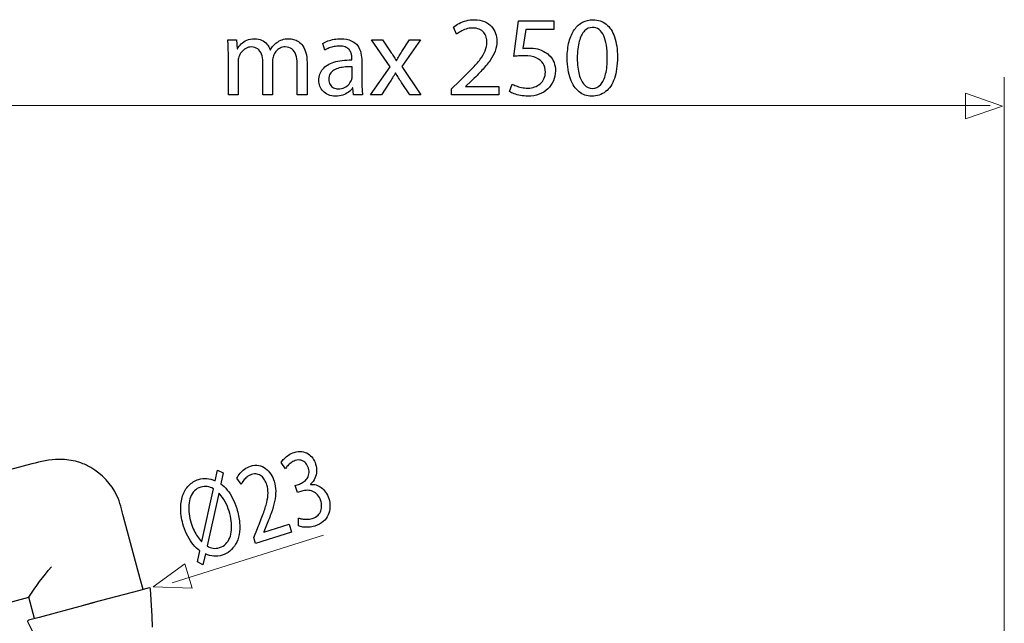
# Model space of a CAD drawing. Units: millimetres. Extents: x -33 to 33, y -32.2 to 32.2.
# Drawn here: x -1.9 to 32, y 2.1 to 22.8 of the extents above; entities that cross this region are included whole.
import ezdxf

# ---------------------------------------------------------------- set-up
doc = ezdxf.new("R2010")
doc.units = ezdxf.units.MM
doc.header["$MEASUREMENT"] = 0
doc.layers.add('DEFAULT_1', color=7, linetype='Continuous')

msp = doc.modelspace()

# ---------------------------------------------------------------- linework, layer by layer
at = {"layer": 'DEFAULT_1', "color": 250}
for points, knots in [([(14.6356, 20.2339), (14.6356, 20.2339), (14.6356, 20.5197), (14.6356, 20.5197), (14.6356, 20.5197), (14.6356, 20.5197), (13.4962, 20.5197), (13.4962, 20.5197), (13.4962, 20.5197), (13.4962, 20.5197), (13.4962, 20.5276), (13.4962, 20.5276), (13.4962, 20.5276), (13.4962, 20.5276), (13.6959, 20.7155), (13.6959, 20.7155), (13.6959, 20.7155), (13.8303, 20.844), (13.9517, 20.9661), (14.0594, 21.0809), (14.0594, 21.0809), (14.167, 21.1958), (14.2591, 21.308), (14.3354, 21.4164), (14.3354, 21.4164), (14.4124, 21.5247), (14.4705, 21.6337), (14.5116, 21.7433), (14.5116, 21.7433), (14.5521, 21.8523), (14.5723, 21.9652), (14.5729, 22.082), (14.5729, 22.082), (14.5729, 22.174), (14.5586, 22.264), (14.5286, 22.3515), (14.5286, 22.3515), (14.4985, 22.4389), (14.4516, 22.5179), (14.3889, 22.5884), (14.3889, 22.5884), (14.3263, 22.6595), (14.2453, 22.7156), (14.1468, 22.7574), (14.1468, 22.7574), (14.0483, 22.7998), (13.9308, 22.8213), (13.7938, 22.822), (13.7938, 22.822), (13.6972, 22.8213), (13.6052, 22.8102), (13.5177, 22.7874), (13.5177, 22.7874), (13.4303, 22.7646), (13.3494, 22.7339), (13.275, 22.6947), (13.275, 22.6947), (13.2012, 22.6562), (13.1353, 22.6125), (13.0773, 22.5636), (13.0773, 22.5636), (13.0773, 22.5636), (13.1869, 22.3208), (13.1869, 22.3208), (13.1869, 22.3208), (13.226, 22.3541), (13.273, 22.3874), (13.3278, 22.42), (13.3278, 22.42), (13.3827, 22.4533), (13.4433, 22.48), (13.5106, 22.5022), (13.5106, 22.5022), (13.5778, 22.5238), (13.6502, 22.5355), (13.7272, 22.5362), (13.7272, 22.5362), (13.8218, 22.5355), (13.9014, 22.5218), (13.9661, 22.495), (13.9661, 22.495), (14.03, 22.4676), (14.0816, 22.4311), (14.1201, 22.3848), (14.1201, 22.3848), (14.1586, 22.3378), (14.1866, 22.2849), (14.2036, 22.2255), (14.2036, 22.2255), (14.2206, 22.1661), (14.229, 22.1042), (14.2284, 22.0389), (14.2284, 22.0389), (14.2284, 21.9436), (14.2095, 21.8497), (14.1716, 21.7563), (14.1716, 21.7563), (14.1338, 21.6624), (14.0763, 21.5645), (13.9987, 21.4614), (13.9987, 21.4614), (13.921, 21.3583), (13.8225, 21.2454), (13.7031, 21.1227), (13.7031, 21.1227), (13.5843, 21), (13.4433, 20.8617), (13.2809, 20.7077), (13.2809, 20.7077), (13.2809, 20.7077), (13.0107, 20.4453), (13.0107, 20.4453), (13.0107, 20.4453), (13.0107, 20.4453), (13.0107, 20.2339), (13.0107, 20.2339), (13.0107, 20.2339), (13.0107, 20.2339), (14.6356, 20.2339), (14.6356, 20.2339)], [0, 0, 0, 0, 0.0322581, 0.0322581, 0.0322581, 0.0322581, 0.0645161, 0.0645161, 0.0645161, 0.0645161, 0.0967742, 0.0967742, 0.0967742, 0.0967742, 0.1290323, 0.1290323, 0.1290323, 0.1290323, 0.1612903, 0.1612903, 0.1612903, 0.1612903, 0.1935484, 0.1935484, 0.1935484, 0.1935484, 0.2258065, 0.2258065, 0.2258065, 0.2258065, 0.2580645, 0.2580645, 0.2580645, 0.2580645, 0.2903226, 0.2903226, 0.2903226, 0.2903226, 0.3225806, 0.3225806, 0.3225806, 0.3225806, 0.3548387, 0.3548387, 0.3548387, 0.3548387, 0.3870968, 0.3870968, 0.3870968, 0.3870968, 0.4193548, 0.4193548, 0.4193548, 0.4193548, 0.4516129, 0.4516129, 0.4516129, 0.4516129, 0.483871, 0.483871, 0.483871, 0.483871, 0.516129, 0.516129, 0.516129, 0.516129, 0.5483871, 0.5483871, 0.5483871, 0.5483871, 0.5806452, 0.5806452, 0.5806452, 0.5806452, 0.6129032, 0.6129032, 0.6129032, 0.6129032, 0.6451613, 0.6451613, 0.6451613, 0.6451613, 0.6774194, 0.6774194, 0.6774194, 0.6774194, 0.7096774, 0.7096774, 0.7096774, 0.7096774, 0.7419355, 0.7419355, 0.7419355, 0.7419355, 0.7741935, 0.7741935, 0.7741935, 0.7741935, 0.8064516, 0.8064516, 0.8064516, 0.8064516, 0.8387097, 0.8387097, 0.8387097, 0.8387097, 0.8709677, 0.8709677, 0.8709677, 0.8709677, 0.9032258, 0.9032258, 0.9032258, 0.9032258, 0.9354839, 0.9354839, 0.9354839, 0.9354839, 1, 1, 1, 1]), ([(16.5385, 22.7789), (16.5385, 22.7789), (15.3208, 22.7789), (15.3208, 22.7789), (15.3208, 22.7789), (15.3208, 22.7789), (15.1563, 21.5573), (15.1563, 21.5573), (15.1563, 21.5573), (15.2033, 21.5638), (15.2555, 21.5691), (15.3143, 21.5736), (15.3143, 21.5736), (15.3723, 21.5782), (15.4389, 21.5808), (15.5126, 21.5808), (15.5126, 21.5808), (15.681, 21.5801), (15.8187, 21.556), (15.9257, 21.509), (15.9257, 21.509), (16.0334, 21.4614), (16.113, 21.3961), (16.1645, 21.3126), (16.1645, 21.3126), (16.2161, 21.2284), (16.2416, 21.1312), (16.2409, 21.0209), (16.2409, 21.0209), (16.2416, 20.9354), (16.2259, 20.8591), (16.1939, 20.7912), (16.1939, 20.7912), (16.1626, 20.7227), (16.1189, 20.6652), (16.0634, 20.617), (16.0634, 20.617), (16.0079, 20.5693), (15.944, 20.5328), (15.8715, 20.5073), (15.8715, 20.5073), (15.7991, 20.4819), (15.7228, 20.4688), (15.6418, 20.4688), (15.6418, 20.4688), (15.5629, 20.4695), (15.4885, 20.4767), (15.4187, 20.4917), (15.4187, 20.4917), (15.3488, 20.506), (15.2862, 20.5236), (15.2307, 20.5452), (15.2307, 20.5452), (15.1753, 20.5667), (15.1296, 20.5882), (15.0937, 20.6098), (15.0937, 20.6098), (15.0937, 20.6098), (15.0075, 20.3474), (15.0075, 20.3474), (15.0075, 20.3474), (15.05, 20.3207), (15.1028, 20.2959), (15.1661, 20.2717), (15.1661, 20.2717), (15.2294, 20.2483), (15.3012, 20.2293), (15.3815, 20.2143), (15.3815, 20.2143), (15.4624, 20.1993), (15.5492, 20.1915), (15.6418, 20.1908), (15.6418, 20.1908), (15.7808, 20.1915), (15.9074, 20.2137), (16.0229, 20.2567), (16.0229, 20.2567), (16.1384, 20.2998), (16.2383, 20.3605), (16.3225, 20.4388), (16.3225, 20.4388), (16.4073, 20.5171), (16.4726, 20.6091), (16.5189, 20.7142), (16.5189, 20.7142), (16.5652, 20.8199), (16.5887, 20.9354), (16.5894, 21.06), (16.5894, 21.06), (16.5887, 21.1658), (16.5717, 21.261), (16.5391, 21.3452), (16.5391, 21.3452), (16.5065, 21.4294), (16.4634, 21.5018), (16.4086, 21.5632), (16.4086, 21.5632), (16.3538, 21.6245), (16.2925, 21.6735), (16.2252, 21.71), (16.2252, 21.71), (16.1463, 21.7583), (16.0608, 21.7935), (15.9675, 21.8151), (15.9675, 21.8151), (15.8742, 21.8366), (15.7776, 21.8477), (15.6771, 21.847), (15.6771, 21.847), (15.6314, 21.847), (15.5922, 21.8464), (15.5603, 21.8444), (15.5603, 21.8444), (15.5283, 21.8425), (15.4983, 21.8392), (15.4696, 21.8353), (15.4696, 21.8353), (15.4696, 21.8353), (15.5674, 22.4892), (15.5674, 22.4892), (15.5674, 22.4892), (15.5674, 22.4892), (16.5385, 22.4892), (16.5385, 22.4892), (16.5385, 22.4892), (16.5385, 22.4892), (16.5385, 22.7789), (16.5385, 22.7789)], [0, 0, 0, 0, 0.030303, 0.030303, 0.030303, 0.030303, 0.0606061, 0.0606061, 0.0606061, 0.0606061, 0.0909091, 0.0909091, 0.0909091, 0.0909091, 0.1212121, 0.1212121, 0.1212121, 0.1212121, 0.1515152, 0.1515152, 0.1515152, 0.1515152, 0.1818182, 0.1818182, 0.1818182, 0.1818182, 0.2121212, 0.2121212, 0.2121212, 0.2121212, 0.2424242, 0.2424242, 0.2424242, 0.2424242, 0.2727273, 0.2727273, 0.2727273, 0.2727273, 0.3030303, 0.3030303, 0.3030303, 0.3030303, 0.3333333, 0.3333333, 0.3333333, 0.3333333, 0.3636364, 0.3636364, 0.3636364, 0.3636364, 0.3939394, 0.3939394, 0.3939394, 0.3939394, 0.4242424, 0.4242424, 0.4242424, 0.4242424, 0.4545455, 0.4545455, 0.4545455, 0.4545455, 0.4848485, 0.4848485, 0.4848485, 0.4848485, 0.5151515, 0.5151515, 0.5151515, 0.5151515, 0.5454545, 0.5454545, 0.5454545, 0.5454545, 0.5757576, 0.5757576, 0.5757576, 0.5757576, 0.6060606, 0.6060606, 0.6060606, 0.6060606, 0.6363636, 0.6363636, 0.6363636, 0.6363636, 0.6666667, 0.6666667, 0.6666667, 0.6666667, 0.6969697, 0.6969697, 0.6969697, 0.6969697, 0.7272727, 0.7272727, 0.7272727, 0.7272727, 0.7575758, 0.7575758, 0.7575758, 0.7575758, 0.7878788, 0.7878788, 0.7878788, 0.7878788, 0.8181818, 0.8181818, 0.8181818, 0.8181818, 0.8484848, 0.8484848, 0.8484848, 0.8484848, 0.8787879, 0.8787879, 0.8787879, 0.8787879, 0.9090909, 0.9090909, 0.9090909, 0.9090909, 0.9393939, 0.9393939, 0.9393939, 0.9393939, 1, 1, 1, 1]), ([(17.8815, 22.822), (17.7516, 22.822), (17.6328, 22.7933), (17.5245, 22.7358), (17.5245, 22.7358), (17.4162, 22.6784), (17.3229, 22.5942), (17.2432, 22.482), (17.2432, 22.482), (17.1636, 22.3698), (17.1023, 22.2314), (17.0586, 22.067), (17.0586, 22.067), (17.0155, 21.9025), (16.9933, 21.7133), (16.9927, 21.4986), (16.9927, 21.4986), (16.9966, 21.2173), (17.0338, 20.9798), (17.1049, 20.7853), (17.1049, 20.7853), (17.176, 20.5909), (17.2746, 20.4434), (17.3999, 20.3429), (17.3999, 20.3429), (17.5251, 20.2424), (17.6713, 20.1915), (17.8384, 20.1908), (17.8384, 20.1908), (18.0257, 20.1915), (18.1849, 20.2437), (18.3167, 20.3468), (18.3167, 20.3468), (18.4485, 20.4499), (18.549, 20.6013), (18.6182, 20.801), (18.6182, 20.801), (18.688, 21.0007), (18.7226, 21.2447), (18.7233, 21.5338), (18.7233, 21.5338), (18.7226, 21.8046), (18.6893, 22.0363), (18.6234, 22.2281), (18.6234, 22.2281), (18.5575, 22.42), (18.4616, 22.5668), (18.3363, 22.668), (18.3363, 22.668), (18.211, 22.7698), (18.0596, 22.8213), (17.8815, 22.822)], [0, 0, 0, 0, 0.0714286, 0.0714286, 0.0714286, 0.0714286, 0.1428571, 0.1428571, 0.1428571, 0.1428571, 0.2142857, 0.2142857, 0.2142857, 0.2142857, 0.2857143, 0.2857143, 0.2857143, 0.2857143, 0.3571429, 0.3571429, 0.3571429, 0.3571429, 0.4285714, 0.4285714, 0.4285714, 0.4285714, 0.5, 0.5, 0.5, 0.5, 0.5714286, 0.5714286, 0.5714286, 0.5714286, 0.6428571, 0.6428571, 0.6428571, 0.6428571, 0.7142857, 0.7142857, 0.7142857, 0.7142857, 0.7857143, 0.7857143, 0.7857143, 0.7857143, 0.8571429, 0.8571429, 0.8571429, 0.8571429, 1, 1, 1, 1]), ([(17.858, 22.5557), (17.948, 22.5551), (18.0257, 22.5309), (18.0909, 22.482), (18.0909, 22.482), (18.1562, 22.433), (18.2097, 22.3632), (18.2515, 22.2719), (18.2515, 22.2719), (18.2932, 22.1812), (18.3245, 22.0715), (18.3448, 21.9449), (18.3448, 21.9449), (18.365, 21.8177), (18.3748, 21.6754), (18.3748, 21.5182), (18.3748, 21.5182), (18.3748, 21.3002), (18.3559, 21.1123), (18.318, 20.9543), (18.318, 20.9543), (18.2808, 20.7958), (18.2234, 20.6737), (18.147, 20.5876), (18.147, 20.5876), (18.0707, 20.5015), (17.9741, 20.4584), (17.858, 20.4571), (17.858, 20.4571), (17.7529, 20.4577), (17.6622, 20.4982), (17.5845, 20.5791), (17.5845, 20.5791), (17.5075, 20.66), (17.4481, 20.7775), (17.4057, 20.9315), (17.4057, 20.9315), (17.3633, 21.0862), (17.3418, 21.2734), (17.3411, 21.4947), (17.3411, 21.4947), (17.3418, 21.7263), (17.3646, 21.9201), (17.409, 22.0781), (17.409, 22.0781), (17.4534, 22.2353), (17.5141, 22.3541), (17.5917, 22.435), (17.5917, 22.435), (17.6694, 22.5153), (17.7581, 22.5557), (17.858, 22.5557)], [0, 0, 0, 0, 0.0714286, 0.0714286, 0.0714286, 0.0714286, 0.1428571, 0.1428571, 0.1428571, 0.1428571, 0.2142857, 0.2142857, 0.2142857, 0.2142857, 0.2857143, 0.2857143, 0.2857143, 0.2857143, 0.3571429, 0.3571429, 0.3571429, 0.3571429, 0.4285714, 0.4285714, 0.4285714, 0.4285714, 0.5, 0.5, 0.5, 0.5, 0.5714286, 0.5714286, 0.5714286, 0.5714286, 0.6428571, 0.6428571, 0.6428571, 0.6428571, 0.7142857, 0.7142857, 0.7142857, 0.7142857, 0.7857143, 0.7857143, 0.7857143, 0.7857143, 0.8571429, 0.8571429, 0.8571429, 0.8571429, 1, 1, 1, 1]), ([(5.3248, 20.2339), (5.3248, 20.2339), (5.6615, 20.2339), (5.6615, 20.2339), (5.6615, 20.2339), (5.6615, 20.2339), (5.6615, 21.3733), (5.6615, 21.3733), (5.6615, 21.3733), (5.6615, 21.4033), (5.6635, 21.4327), (5.6681, 21.462), (5.6681, 21.462), (5.672, 21.4914), (5.6792, 21.5175), (5.689, 21.5416), (5.689, 21.5416), (5.7072, 21.6004), (5.7366, 21.6552), (5.7771, 21.7074), (5.7771, 21.7074), (5.8169, 21.7596), (5.8658, 21.802), (5.9232, 21.8353), (5.9232, 21.8353), (5.9807, 21.8679), (6.0453, 21.8855), (6.1157, 21.8862), (6.1157, 21.8862), (6.2032, 21.8855), (6.2763, 21.8634), (6.335, 21.819), (6.335, 21.819), (6.3937, 21.7753), (6.4375, 21.7146), (6.4668, 21.6376), (6.4668, 21.6376), (6.4962, 21.5599), (6.5112, 21.4705), (6.5112, 21.3694), (6.5112, 21.3694), (6.5112, 21.3694), (6.5112, 20.2339), (6.5112, 20.2339), (6.5112, 20.2339), (6.5112, 20.2339), (6.8479, 20.2339), (6.8479, 20.2339), (6.8479, 20.2339), (6.8479, 20.2339), (6.8479, 21.4046), (6.8479, 21.4046), (6.8479, 21.4046), (6.8479, 21.4359), (6.8505, 21.4659), (6.8557, 21.4953), (6.8557, 21.4953), (6.861, 21.524), (6.8675, 21.5514), (6.8753, 21.5769), (6.8753, 21.5769), (6.8962, 21.6324), (6.9262, 21.6839), (6.9654, 21.7302), (6.9654, 21.7302), (7.0045, 21.7766), (7.0509, 21.8144), (7.105, 21.8425), (7.105, 21.8425), (7.1592, 21.8712), (7.2199, 21.8855), (7.2864, 21.8862), (7.2864, 21.8862), (7.3778, 21.8862), (7.4541, 21.8627), (7.5148, 21.817), (7.5148, 21.817), (7.5755, 21.7707), (7.6219, 21.7048), (7.6519, 21.618), (7.6519, 21.618), (7.6825, 21.5312), (7.6976, 21.4261), (7.6976, 21.3028), (7.6976, 21.3028), (7.6976, 21.3028), (7.6976, 20.2339), (7.6976, 20.2339), (7.6976, 20.2339), (7.6976, 20.2339), (8.0343, 20.2339), (8.0343, 20.2339), (8.0343, 20.2339), (8.0343, 20.2339), (8.0343, 21.3459), (8.0343, 21.3459), (8.0343, 21.3459), (8.0336, 21.477), (8.0199, 21.5899), (7.9938, 21.6839), (7.9938, 21.6839), (7.9671, 21.7785), (7.9318, 21.8568), (7.8875, 21.9195), (7.8875, 21.9195), (7.8424, 21.9821), (7.7928, 22.0317), (7.7387, 22.0683), (7.7387, 22.0683), (7.6839, 22.1048), (7.6277, 22.1303), (7.571, 22.1459), (7.571, 22.1459), (7.5135, 22.1609), (7.4594, 22.1688), (7.4078, 22.1681), (7.4078, 22.1681), (7.3191, 22.1681), (7.2414, 22.1564), (7.1755, 22.1342), (7.1755, 22.1342), (7.1096, 22.1113), (7.0483, 22.0781), (6.9928, 22.035), (6.9928, 22.035), (6.953, 22.0056), (6.9151, 21.971), (6.8779, 21.9306), (6.8779, 21.9306), (6.8407, 21.8908), (6.8075, 21.8431), (6.7774, 21.7883), (6.7774, 21.7883), (6.7774, 21.7883), (6.7696, 21.7883), (6.7696, 21.7883), (6.7696, 21.7883), (6.7422, 21.8634), (6.7024, 21.9293), (6.6515, 21.986), (6.6515, 21.986), (6.6006, 22.0428), (6.5399, 22.0872), (6.4701, 22.1192), (6.4701, 22.1192), (6.4003, 22.1511), (6.3226, 22.1675), (6.2371, 22.1681), (6.2371, 22.1681), (6.132, 22.1675), (6.0407, 22.1505), (5.9643, 22.1179), (5.9643, 22.1179), (5.888, 22.0852), (5.8227, 22.0428), (5.7699, 21.99), (5.7699, 21.99), (5.717, 21.9378), (5.6726, 21.881), (5.6381, 21.8196), (5.6381, 21.8196), (5.6381, 21.8196), (5.6263, 21.8196), (5.6263, 21.8196), (5.6263, 21.8196), (5.6263, 21.8196), (5.6106, 22.129), (5.6106, 22.129), (5.6106, 22.129), (5.6106, 22.129), (5.3092, 22.129), (5.3092, 22.129), (5.3092, 22.129), (5.3131, 22.0513), (5.317, 21.9717), (5.3203, 21.8888), (5.3203, 21.8888), (5.3229, 21.8059), (5.3248, 21.7152), (5.3248, 21.616), (5.3248, 21.616), (5.3248, 21.616), (5.3248, 20.2339), (5.3248, 20.2339)], [0, 0, 0, 0, 0.0212766, 0.0212766, 0.0212766, 0.0212766, 0.0425532, 0.0425532, 0.0425532, 0.0425532, 0.0638298, 0.0638298, 0.0638298, 0.0638298, 0.0851064, 0.0851064, 0.0851064, 0.0851064, 0.106383, 0.106383, 0.106383, 0.106383, 0.1276596, 0.1276596, 0.1276596, 0.1276596, 0.1489362, 0.1489362, 0.1489362, 0.1489362, 0.1702128, 0.1702128, 0.1702128, 0.1702128, 0.1914894, 0.1914894, 0.1914894, 0.1914894, 0.212766, 0.212766, 0.212766, 0.212766, 0.2340426, 0.2340426, 0.2340426, 0.2340426, 0.2553191, 0.2553191, 0.2553191, 0.2553191, 0.2765957, 0.2765957, 0.2765957, 0.2765957, 0.2978723, 0.2978723, 0.2978723, 0.2978723, 0.3191489, 0.3191489, 0.3191489, 0.3191489, 0.3404255, 0.3404255, 0.3404255, 0.3404255, 0.3617021, 0.3617021, 0.3617021, 0.3617021, 0.3829787, 0.3829787, 0.3829787, 0.3829787, 0.4042553, 0.4042553, 0.4042553, 0.4042553, 0.4255319, 0.4255319, 0.4255319, 0.4255319, 0.4468085, 0.4468085, 0.4468085, 0.4468085, 0.4680851, 0.4680851, 0.4680851, 0.4680851, 0.4893617, 0.4893617, 0.4893617, 0.4893617, 0.5106383, 0.5106383, 0.5106383, 0.5106383, 0.5319149, 0.5319149, 0.5319149, 0.5319149, 0.5531915, 0.5531915, 0.5531915, 0.5531915, 0.5744681, 0.5744681, 0.5744681, 0.5744681, 0.5957447, 0.5957447, 0.5957447, 0.5957447, 0.6170213, 0.6170213, 0.6170213, 0.6170213, 0.6382979, 0.6382979, 0.6382979, 0.6382979, 0.6595745, 0.6595745, 0.6595745, 0.6595745, 0.6808511, 0.6808511, 0.6808511, 0.6808511, 0.7021277, 0.7021277, 0.7021277, 0.7021277, 0.7234043, 0.7234043, 0.7234043, 0.7234043, 0.7446809, 0.7446809, 0.7446809, 0.7446809, 0.7659574, 0.7659574, 0.7659574, 0.7659574, 0.787234, 0.787234, 0.787234, 0.787234, 0.8085106, 0.8085106, 0.8085106, 0.8085106, 0.8297872, 0.8297872, 0.8297872, 0.8297872, 0.8510638, 0.8510638, 0.8510638, 0.8510638, 0.8723404, 0.8723404, 0.8723404, 0.8723404, 0.893617, 0.893617, 0.893617, 0.893617, 0.9148936, 0.9148936, 0.9148936, 0.9148936, 0.9361702, 0.9361702, 0.9361702, 0.9361702, 0.9574468, 0.9574468, 0.9574468, 0.9574468, 1, 1, 1, 1]), ([(9.9215, 21.3968), (9.9221, 21.492), (9.9117, 21.5847), (9.8901, 21.6761), (9.8901, 21.6761), (9.8686, 21.7668), (9.8314, 21.8497), (9.7785, 21.9234), (9.7785, 21.9234), (9.7257, 21.9971), (9.652, 22.0565), (9.558, 22.1002), (9.558, 22.1002), (9.464, 22.1446), (9.3452, 22.1668), (9.201, 22.1681), (9.201, 22.1681), (9.1208, 22.1681), (9.0431, 22.1609), (8.9674, 22.1472), (8.9674, 22.1472), (8.8917, 22.1335), (8.8199, 22.1146), (8.7534, 22.0898), (8.7534, 22.0898), (8.6868, 22.065), (8.6274, 22.0363), (8.5746, 22.0037), (8.5746, 22.0037), (8.5746, 22.0037), (8.6529, 21.7727), (8.6529, 21.7727), (8.6529, 21.7727), (8.6979, 21.8027), (8.7468, 21.8281), (8.801, 21.849), (8.801, 21.849), (8.8552, 21.8705), (8.9113, 21.8862), (8.9707, 21.8973), (8.9707, 21.8973), (9.0301, 21.9084), (9.0901, 21.9136), (9.1501, 21.9136), (9.1501, 21.9136), (9.2271, 21.9136), (9.2917, 21.9045), (9.3439, 21.8849), (9.3439, 21.8849), (9.3955, 21.8653), (9.4379, 21.8392), (9.4692, 21.8066), (9.4692, 21.8066), (9.5012, 21.774), (9.5247, 21.7381), (9.541, 21.6989), (9.541, 21.6989), (9.5573, 21.6604), (9.5678, 21.6219), (9.5736, 21.5834), (9.5736, 21.5834), (9.5789, 21.5449), (9.5815, 21.5103), (9.5808, 21.479), (9.5808, 21.479), (9.5808, 21.479), (9.5808, 21.4398), (9.5808, 21.4398), (9.5808, 21.4398), (9.3361, 21.4411), (9.1292, 21.4144), (8.9602, 21.3609), (8.9602, 21.3609), (8.7906, 21.3067), (8.662, 21.2271), (8.5739, 21.122), (8.5739, 21.122), (8.4865, 21.017), (8.4421, 20.8878), (8.4414, 20.7351), (8.4414, 20.7351), (8.4414, 20.6659), (8.4538, 20.5987), (8.478, 20.5341), (8.478, 20.5341), (8.5021, 20.4701), (8.5387, 20.4121), (8.5876, 20.3605), (8.5876, 20.3605), (8.6359, 20.3083), (8.6959, 20.2678), (8.7684, 20.2372), (8.7684, 20.2372), (8.8408, 20.2071), (8.925, 20.1915), (9.0209, 20.1908), (9.0209, 20.1908), (9.111, 20.1915), (9.1932, 20.2052), (9.2676, 20.2306), (9.2676, 20.2306), (9.342, 20.2567), (9.4072, 20.2913), (9.4634, 20.3337), (9.4634, 20.3337), (9.5195, 20.3762), (9.5652, 20.4225), (9.6004, 20.4727), (9.6004, 20.4727), (9.6004, 20.4727), (9.6121, 20.4727), (9.6121, 20.4727), (9.6121, 20.4727), (9.6121, 20.4727), (9.6396, 20.2339), (9.6396, 20.2339), (9.6396, 20.2339), (9.6396, 20.2339), (9.9489, 20.2339), (9.9489, 20.2339), (9.9489, 20.2339), (9.9391, 20.2992), (9.9319, 20.3703), (9.928, 20.4479), (9.928, 20.4479), (9.9234, 20.5249), (9.9215, 20.6052), (9.9215, 20.6881), (9.9215, 20.6881), (9.9215, 20.6881), (9.9215, 21.3968), (9.9215, 21.3968)], [0, 0, 0, 0, 0.0294118, 0.0294118, 0.0294118, 0.0294118, 0.0588235, 0.0588235, 0.0588235, 0.0588235, 0.0882353, 0.0882353, 0.0882353, 0.0882353, 0.1176471, 0.1176471, 0.1176471, 0.1176471, 0.1470588, 0.1470588, 0.1470588, 0.1470588, 0.1764706, 0.1764706, 0.1764706, 0.1764706, 0.2058824, 0.2058824, 0.2058824, 0.2058824, 0.2352941, 0.2352941, 0.2352941, 0.2352941, 0.2647059, 0.2647059, 0.2647059, 0.2647059, 0.2941176, 0.2941176, 0.2941176, 0.2941176, 0.3235294, 0.3235294, 0.3235294, 0.3235294, 0.3529412, 0.3529412, 0.3529412, 0.3529412, 0.3823529, 0.3823529, 0.3823529, 0.3823529, 0.4117647, 0.4117647, 0.4117647, 0.4117647, 0.4411765, 0.4411765, 0.4411765, 0.4411765, 0.4705882, 0.4705882, 0.4705882, 0.4705882, 0.5, 0.5, 0.5, 0.5, 0.5294118, 0.5294118, 0.5294118, 0.5294118, 0.5588235, 0.5588235, 0.5588235, 0.5588235, 0.5882353, 0.5882353, 0.5882353, 0.5882353, 0.6176471, 0.6176471, 0.6176471, 0.6176471, 0.6470588, 0.6470588, 0.6470588, 0.6470588, 0.6764706, 0.6764706, 0.6764706, 0.6764706, 0.7058824, 0.7058824, 0.7058824, 0.7058824, 0.7352941, 0.7352941, 0.7352941, 0.7352941, 0.7647059, 0.7647059, 0.7647059, 0.7647059, 0.7941176, 0.7941176, 0.7941176, 0.7941176, 0.8235294, 0.8235294, 0.8235294, 0.8235294, 0.8529412, 0.8529412, 0.8529412, 0.8529412, 0.8823529, 0.8823529, 0.8823529, 0.8823529, 0.9117647, 0.9117647, 0.9117647, 0.9117647, 0.9411765, 0.9411765, 0.9411765, 0.9411765, 1, 1, 1, 1]), ([(10.2542, 22.129), (10.2542, 22.129), (10.8964, 21.201), (10.8964, 21.201), (10.8964, 21.201), (10.8964, 21.201), (10.2229, 20.2339), (10.2229, 20.2339), (10.2229, 20.2339), (10.2229, 20.2339), (10.6027, 20.2339), (10.6027, 20.2339), (10.6027, 20.2339), (10.6027, 20.2339), (10.8768, 20.6607), (10.8768, 20.6607), (10.8768, 20.6607), (10.914, 20.7168), (10.9486, 20.7716), (10.9812, 20.8251), (10.9812, 20.8251), (11.0138, 20.8786), (11.0452, 20.9335), (11.0765, 20.9896), (11.0765, 20.9896), (11.0765, 20.9896), (11.0843, 20.9896), (11.0843, 20.9896), (11.0843, 20.9896), (11.1176, 20.9328), (11.1502, 20.878), (11.1835, 20.8238), (11.1835, 20.8238), (11.2161, 20.7697), (11.2514, 20.7155), (11.2879, 20.6607), (11.2879, 20.6607), (11.2879, 20.6607), (11.5698, 20.2339), (11.5698, 20.2339), (11.5698, 20.2339), (11.5698, 20.2339), (11.9574, 20.2339), (11.9574, 20.2339), (11.9574, 20.2339), (11.9574, 20.2339), (11.2957, 21.2127), (11.2957, 21.2127), (11.2957, 21.2127), (11.2957, 21.2127), (11.9418, 22.129), (11.9418, 22.129), (11.9418, 22.129), (11.9418, 22.129), (11.5659, 22.129), (11.5659, 22.129), (11.5659, 22.129), (11.5659, 22.129), (11.3036, 21.7257), (11.3036, 21.7257), (11.3036, 21.7257), (11.2703, 21.6754), (11.2377, 21.6245), (11.2063, 21.5743), (11.2063, 21.5743), (11.1744, 21.5234), (11.143, 21.4705), (11.1117, 21.4164), (11.1117, 21.4164), (11.1117, 21.4164), (11.1039, 21.4164), (11.1039, 21.4164), (11.1039, 21.4164), (11.0732, 21.4686), (11.0419, 21.5195), (11.0106, 21.5691), (11.0106, 21.5691), (10.9792, 21.6186), (10.9447, 21.6695), (10.9081, 21.7218), (10.9081, 21.7218), (10.9081, 21.7218), (10.638, 22.129), (10.638, 22.129), (10.638, 22.129), (10.638, 22.129), (10.2542, 22.129), (10.2542, 22.129)], [0, 0, 0, 0, 0.0434783, 0.0434783, 0.0434783, 0.0434783, 0.0869565, 0.0869565, 0.0869565, 0.0869565, 0.1304348, 0.1304348, 0.1304348, 0.1304348, 0.173913, 0.173913, 0.173913, 0.173913, 0.2173913, 0.2173913, 0.2173913, 0.2173913, 0.2608696, 0.2608696, 0.2608696, 0.2608696, 0.3043478, 0.3043478, 0.3043478, 0.3043478, 0.3478261, 0.3478261, 0.3478261, 0.3478261, 0.3913043, 0.3913043, 0.3913043, 0.3913043, 0.4347826, 0.4347826, 0.4347826, 0.4347826, 0.4782609, 0.4782609, 0.4782609, 0.4782609, 0.5217391, 0.5217391, 0.5217391, 0.5217391, 0.5652174, 0.5652174, 0.5652174, 0.5652174, 0.6086957, 0.6086957, 0.6086957, 0.6086957, 0.6521739, 0.6521739, 0.6521739, 0.6521739, 0.6956522, 0.6956522, 0.6956522, 0.6956522, 0.7391304, 0.7391304, 0.7391304, 0.7391304, 0.7826087, 0.7826087, 0.7826087, 0.7826087, 0.826087, 0.826087, 0.826087, 0.826087, 0.8695652, 0.8695652, 0.8695652, 0.8695652, 0.9130435, 0.9130435, 0.9130435, 0.9130435, 1, 1, 1, 1]), ([(9.5887, 20.8721), (9.5887, 20.8564), (9.5873, 20.8388), (9.5854, 20.8206), (9.5854, 20.8206), (9.5828, 20.8016), (9.5789, 20.7821), (9.573, 20.7625), (9.573, 20.7625), (9.5547, 20.7083), (9.5247, 20.6568), (9.4836, 20.6091), (9.4836, 20.6091), (9.4425, 20.5608), (9.3903, 20.5217), (9.327, 20.4917), (9.327, 20.4917), (9.2643, 20.4616), (9.1906, 20.446), (9.1071, 20.4453), (9.1071, 20.4453), (9.049, 20.4453), (8.9955, 20.4571), (8.9472, 20.4799), (8.9472, 20.4799), (8.8989, 20.5034), (8.8604, 20.5393), (8.831, 20.5882), (8.831, 20.5882), (8.8017, 20.6365), (8.7866, 20.6985), (8.786, 20.7742), (8.786, 20.7742), (8.7866, 20.8473), (8.8023, 20.91), (8.8336, 20.9609), (8.8336, 20.9609), (8.8643, 21.0118), (8.9067, 21.0535), (8.9602, 21.0855), (8.9602, 21.0855), (9.0137, 21.1181), (9.0751, 21.1429), (9.1436, 21.1605), (9.1436, 21.1605), (9.2121, 21.1775), (9.2846, 21.1893), (9.3609, 21.1951), (9.3609, 21.1951), (9.4373, 21.201), (9.513, 21.203), (9.5887, 21.201), (9.5887, 21.201), (9.5887, 21.201), (9.5887, 20.8721), (9.5887, 20.8721)], [0, 0, 0, 0, 0.0666667, 0.0666667, 0.0666667, 0.0666667, 0.1333333, 0.1333333, 0.1333333, 0.1333333, 0.2, 0.2, 0.2, 0.2, 0.2666667, 0.2666667, 0.2666667, 0.2666667, 0.3333333, 0.3333333, 0.3333333, 0.3333333, 0.4, 0.4, 0.4, 0.4, 0.4666667, 0.4666667, 0.4666667, 0.4666667, 0.5333333, 0.5333333, 0.5333333, 0.5333333, 0.6, 0.6, 0.6, 0.6, 0.6666667, 0.6666667, 0.6666667, 0.6666667, 0.7333333, 0.7333333, 0.7333333, 0.7333333, 0.8, 0.8, 0.8, 0.8, 0.8666667, 0.8666667, 0.8666667, 0.8666667, 1, 1, 1, 1]), ([(7.7461, 5.4042), (7.7868, 5.3877), (7.8368, 5.3752), (7.8954, 5.3663), (7.8954, 5.3663), (7.954, 5.3572), (8.0183, 5.3547), (8.0882, 5.3582), (8.0882, 5.3582), (8.1581, 5.3624), (8.2293, 5.3758), (8.3028, 5.3981), (8.3028, 5.3981), (8.4187, 5.4352), (8.5146, 5.487), (8.5907, 5.5533), (8.5907, 5.5533), (8.6667, 5.6196), (8.7237, 5.6962), (8.7624, 5.7822), (8.7624, 5.7822), (8.8012, 5.8682), (8.8216, 5.96), (8.8246, 6.0567), (8.8246, 6.0567), (8.8272, 6.1533), (8.8136, 6.251), (8.783, 6.3487), (8.783, 6.3487), (8.7552, 6.4337), (8.719, 6.5072), (8.6748, 6.5698), (8.6748, 6.5698), (8.6303, 6.6332), (8.5803, 6.6846), (8.5243, 6.7252), (8.5243, 6.7252), (8.4684, 6.7658), (8.409, 6.795), (8.3464, 6.813), (8.3464, 6.813), (8.2834, 6.8309), (8.22, 6.8377), (8.1552, 6.8331), (8.1552, 6.8331), (8.1552, 6.8331), (8.1528, 6.8406), (8.1528, 6.8406), (8.1528, 6.8406), (8.22, 6.902), (8.2717, 6.9694), (8.3065, 7.0433), (8.3065, 7.0433), (8.3419, 7.1173), (8.3616, 7.196), (8.3655, 7.2779), (8.3655, 7.2779), (8.3694, 7.3597), (8.358, 7.443), (8.3313, 7.5284), (8.3313, 7.5284), (8.3079, 7.6031), (8.2745, 7.6712), (8.2311, 7.7329), (8.2311, 7.7329), (8.1869, 7.7951), (8.1339, 7.846), (8.0713, 7.8867), (8.0713, 7.8867), (8.0088, 7.9273), (7.9375, 7.9521), (7.8574, 7.9619), (7.8574, 7.9619), (7.7774, 7.9724), (7.6897, 7.9626), (7.5938, 7.9334), (7.5938, 7.9334), (7.5238, 7.9107), (7.4594, 7.8803), (7.4002, 7.8425), (7.4002, 7.8425), (7.341, 7.8043), (7.2894, 7.7628), (7.2454, 7.7182), (7.2454, 7.7182), (7.2016, 7.673), (7.1667, 7.6292), (7.1412, 7.5863), (7.1412, 7.5863), (7.1412, 7.5863), (7.2879, 7.3698), (7.2879, 7.3698), (7.2879, 7.3698), (7.3083, 7.4041), (7.3348, 7.4399), (7.3682, 7.4769), (7.3682, 7.4769), (7.4007, 7.5145), (7.4393, 7.5484), (7.483, 7.58), (7.483, 7.58), (7.5263, 7.6113), (7.574, 7.6351), (7.6261, 7.6522), (7.6261, 7.6522), (7.7071, 7.6768), (7.7778, 7.6798), (7.8381, 7.6618), (7.8381, 7.6618), (7.899, 7.644), (7.9497, 7.6113), (7.9905, 7.5632), (7.9905, 7.5632), (8.031, 7.5158), (8.0614, 7.4589), (8.0816, 7.3927), (8.0816, 7.3927), (8.1035, 7.321), (8.1092, 7.2542), (8.0989, 7.1944), (8.0989, 7.1944), (8.0887, 7.1344), (8.0673, 7.0804), (8.0348, 7.0341), (8.0348, 7.0341), (8.0025, 6.987), (7.9632, 6.948), (7.918, 6.9162), (7.918, 6.9162), (7.8726, 6.8848), (7.8259, 6.8612), (7.777, 6.8459), (7.777, 6.8459), (7.777, 6.8459), (7.6305, 6.8), (7.6305, 6.8), (7.6305, 6.8), (7.6305, 6.8), (7.7078, 6.5534), (7.7078, 6.5534), (7.7078, 6.5534), (7.7078, 6.5534), (7.8542, 6.5993), (7.8542, 6.5993), (7.8542, 6.5993), (7.9186, 6.6195), (7.9832, 6.6295), (8.0483, 6.6293), (8.0483, 6.6293), (8.1135, 6.6293), (8.176, 6.6166), (8.2356, 6.5923), (8.2356, 6.5923), (8.2951, 6.5679), (8.3489, 6.5293), (8.3961, 6.4764), (8.3961, 6.4764), (8.4431, 6.4241), (8.4806, 6.3551), (8.5086, 6.2709), (8.5086, 6.2709), (8.526, 6.2189), (8.5363, 6.1633), (8.5384, 6.1045), (8.5384, 6.1045), (8.5411, 6.0452), (8.5326, 5.9864), (8.5134, 5.9291), (8.5134, 5.9291), (8.4942, 5.8718), (8.4607, 5.8196), (8.4129, 5.7732), (8.4129, 5.7732), (8.3652, 5.7261), (8.3002, 5.6894), (8.2167, 5.6625), (8.2167, 5.6625), (8.1542, 5.6436), (8.0923, 5.6337), (8.0312, 5.633), (8.0312, 5.633), (7.9701, 5.6323), (7.914, 5.6368), (7.863, 5.6461), (7.863, 5.6461), (7.8119, 5.6553), (7.7709, 5.6658), (7.7394, 5.6771), (7.7394, 5.6771), (7.7394, 5.6771), (7.7461, 5.4042), (7.7461, 5.4042)], [0, 0, 0, 0, 0.0204082, 0.0204082, 0.0204082, 0.0204082, 0.0408163, 0.0408163, 0.0408163, 0.0408163, 0.0612245, 0.0612245, 0.0612245, 0.0612245, 0.0816327, 0.0816327, 0.0816327, 0.0816327, 0.1020408, 0.1020408, 0.1020408, 0.1020408, 0.122449, 0.122449, 0.122449, 0.122449, 0.1428571, 0.1428571, 0.1428571, 0.1428571, 0.1632653, 0.1632653, 0.1632653, 0.1632653, 0.1836735, 0.1836735, 0.1836735, 0.1836735, 0.2040816, 0.2040816, 0.2040816, 0.2040816, 0.2244898, 0.2244898, 0.2244898, 0.2244898, 0.244898, 0.244898, 0.244898, 0.244898, 0.2653061, 0.2653061, 0.2653061, 0.2653061, 0.2857143, 0.2857143, 0.2857143, 0.2857143, 0.3061224, 0.3061224, 0.3061224, 0.3061224, 0.3265306, 0.3265306, 0.3265306, 0.3265306, 0.3469388, 0.3469388, 0.3469388, 0.3469388, 0.3673469, 0.3673469, 0.3673469, 0.3673469, 0.3877551, 0.3877551, 0.3877551, 0.3877551, 0.4081633, 0.4081633, 0.4081633, 0.4081633, 0.4285714, 0.4285714, 0.4285714, 0.4285714, 0.4489796, 0.4489796, 0.4489796, 0.4489796, 0.4693878, 0.4693878, 0.4693878, 0.4693878, 0.4897959, 0.4897959, 0.4897959, 0.4897959, 0.5102041, 0.5102041, 0.5102041, 0.5102041, 0.5306122, 0.5306122, 0.5306122, 0.5306122, 0.5510204, 0.5510204, 0.5510204, 0.5510204, 0.5714286, 0.5714286, 0.5714286, 0.5714286, 0.5918367, 0.5918367, 0.5918367, 0.5918367, 0.6122449, 0.6122449, 0.6122449, 0.6122449, 0.6326531, 0.6326531, 0.6326531, 0.6326531, 0.6530612, 0.6530612, 0.6530612, 0.6530612, 0.6734694, 0.6734694, 0.6734694, 0.6734694, 0.6938776, 0.6938776, 0.6938776, 0.6938776, 0.7142857, 0.7142857, 0.7142857, 0.7142857, 0.7346939, 0.7346939, 0.7346939, 0.7346939, 0.755102, 0.755102, 0.755102, 0.755102, 0.7755102, 0.7755102, 0.7755102, 0.7755102, 0.7959184, 0.7959184, 0.7959184, 0.7959184, 0.8163265, 0.8163265, 0.8163265, 0.8163265, 0.8367347, 0.8367347, 0.8367347, 0.8367347, 0.8571429, 0.8571429, 0.8571429, 0.8571429, 0.877551, 0.877551, 0.877551, 0.877551, 0.8979592, 0.8979592, 0.8979592, 0.8979592, 0.9183673, 0.9183673, 0.9183673, 0.9183673, 0.9387755, 0.9387755, 0.9387755, 0.9387755, 0.9591837, 0.9591837, 0.9591837, 0.9591837, 1, 1, 1, 1]), ([(7.5008, 5.192), (7.5008, 5.192), (7.4153, 5.4648), (7.4153, 5.4648), (7.4153, 5.4648), (7.4153, 5.4648), (6.5455, 5.1923), (6.5455, 5.1923), (6.5455, 5.1923), (6.5455, 5.1923), (6.5432, 5.1996), (6.5432, 5.1996), (6.5432, 5.1996), (6.5432, 5.1996), (6.6394, 5.4268), (6.6394, 5.4268), (6.6394, 5.4268), (6.7036, 5.5817), (6.7597, 5.7271), (6.8076, 5.8624), (6.8076, 5.8624), (6.8554, 5.9978), (6.8921, 6.127), (6.918, 6.2486), (6.918, 6.2486), (6.9445, 6.3703), (6.9562, 6.4883), (6.9548, 6.6028), (6.9548, 6.6028), (6.9531, 6.7164), (6.9348, 6.8289), (6.9003, 6.9405), (6.9003, 6.9405), (6.8728, 7.0284), (6.835, 7.1108), (6.786, 7.1872), (6.786, 7.1872), (6.7369, 7.2634), (6.6774, 7.3276), (6.6085, 7.3797), (6.6085, 7.3797), (6.5394, 7.4327), (6.4609, 7.4669), (6.3731, 7.4832), (6.3731, 7.4832), (6.2853, 7.5001), (6.1891, 7.4925), (6.0843, 7.4604), (6.0843, 7.4604), (6.0108, 7.4366), (5.9438, 7.4041), (5.884, 7.3613), (5.884, 7.3613), (5.824, 7.3186), (5.7714, 7.2701), (5.7263, 7.2149), (5.7263, 7.2149), (5.6815, 7.1604), (5.6443, 7.103), (5.6146, 7.0424), (5.6146, 7.0424), (5.6146, 7.0424), (5.7709, 6.8369), (5.7709, 6.8369), (5.7709, 6.8369), (5.7908, 6.8781), (5.8167, 6.921), (5.8488, 6.9653), (5.8488, 6.9653), (5.8807, 7.0102), (5.919, 7.0503), (5.9636, 7.0875), (5.9636, 7.0875), (6.0086, 7.1242), (6.0603, 7.1526), (6.1189, 7.1717), (6.1189, 7.1717), (6.1914, 7.1937), (6.2562, 7.1996), (6.3135, 7.1896), (6.3135, 7.1896), (6.3706, 7.1787), (6.4208, 7.1563), (6.4642, 7.1212), (6.4642, 7.1212), (6.5075, 7.0856), (6.5448, 7.0419), (6.5755, 6.9892), (6.5755, 6.9892), (6.6062, 6.9366), (6.6312, 6.8795), (6.6502, 6.817), (6.6502, 6.817), (6.6787, 6.7261), (6.6923, 6.6319), (6.6914, 6.5338), (6.6914, 6.5338), (6.6906, 6.4351), (6.6759, 6.328), (6.6475, 6.211), (6.6475, 6.211), (6.6191, 6.0941), (6.5775, 5.9628), (6.5231, 5.8171), (6.5231, 5.8171), (6.4691, 5.6717), (6.4029, 5.5059), (6.3249, 5.32), (6.3249, 5.32), (6.3249, 5.32), (6.1971, 5.0051), (6.1971, 5.0051), (6.1971, 5.0051), (6.1971, 5.0051), (6.2603, 4.8033), (6.2603, 4.8033), (6.2603, 4.8033), (6.2603, 4.8033), (7.5008, 5.192), (7.5008, 5.192)], [0, 0, 0, 0, 0.0322581, 0.0322581, 0.0322581, 0.0322581, 0.0645161, 0.0645161, 0.0645161, 0.0645161, 0.0967742, 0.0967742, 0.0967742, 0.0967742, 0.1290323, 0.1290323, 0.1290323, 0.1290323, 0.1612903, 0.1612903, 0.1612903, 0.1612903, 0.1935484, 0.1935484, 0.1935484, 0.1935484, 0.2258065, 0.2258065, 0.2258065, 0.2258065, 0.2580645, 0.2580645, 0.2580645, 0.2580645, 0.2903226, 0.2903226, 0.2903226, 0.2903226, 0.3225806, 0.3225806, 0.3225806, 0.3225806, 0.3548387, 0.3548387, 0.3548387, 0.3548387, 0.3870968, 0.3870968, 0.3870968, 0.3870968, 0.4193548, 0.4193548, 0.4193548, 0.4193548, 0.4516129, 0.4516129, 0.4516129, 0.4516129, 0.483871, 0.483871, 0.483871, 0.483871, 0.516129, 0.516129, 0.516129, 0.516129, 0.5483871, 0.5483871, 0.5483871, 0.5483871, 0.5806452, 0.5806452, 0.5806452, 0.5806452, 0.6129032, 0.6129032, 0.6129032, 0.6129032, 0.6451613, 0.6451613, 0.6451613, 0.6451613, 0.6774194, 0.6774194, 0.6774194, 0.6774194, 0.7096774, 0.7096774, 0.7096774, 0.7096774, 0.7419355, 0.7419355, 0.7419355, 0.7419355, 0.7741935, 0.7741935, 0.7741935, 0.7741935, 0.8064516, 0.8064516, 0.8064516, 0.8064516, 0.8387097, 0.8387097, 0.8387097, 0.8387097, 0.8709677, 0.8709677, 0.8709677, 0.8709677, 0.9032258, 0.9032258, 0.9032258, 0.9032258, 0.9354839, 0.9354839, 0.9354839, 0.9354839, 1, 1, 1, 1]), ([(4.4514, 4.0602), (4.4514, 4.0602), (4.5391, 4.4405), (4.5391, 4.4405), (4.5391, 4.4405), (4.6318, 4.3978), (4.7268, 4.3721), (4.8232, 4.3647), (4.8232, 4.3647), (4.9201, 4.3575), (5.0158, 4.3682), (5.1105, 4.3979), (5.1105, 4.3979), (5.2075, 4.4283), (5.296, 4.4759), (5.3751, 4.5397), (5.3751, 4.5397), (5.4541, 4.6034), (5.5212, 4.6826), (5.5757, 4.7776), (5.5757, 4.7776), (5.6309, 4.8722), (5.6705, 4.9816), (5.6952, 5.1056), (5.6952, 5.1056), (5.7192, 5.2295), (5.7254, 5.3668), (5.7136, 5.5183), (5.7136, 5.5183), (5.7013, 5.669), (5.6682, 5.8323), (5.6137, 6.0081), (5.6137, 6.0081), (5.5749, 6.1321), (5.528, 6.2467), (5.4724, 6.3523), (5.4724, 6.3523), (5.4172, 6.4588), (5.3551, 6.5542), (5.2865, 6.6388), (5.2865, 6.6388), (5.2173, 6.723), (5.1431, 6.7941), (5.0633, 6.8533), (5.0633, 6.8533), (5.0633, 6.8533), (5.148, 7.2327), (5.148, 7.2327), (5.148, 7.2327), (5.148, 7.2327), (4.9474, 7.3176), (4.9474, 7.3176), (4.9474, 7.3176), (4.9474, 7.3176), (4.8658, 6.9596), (4.8658, 6.9596), (4.8658, 6.9596), (4.7726, 7.0043), (4.6785, 7.0302), (4.5833, 7.0373), (4.5833, 7.0373), (4.4876, 7.0443), (4.3936, 7.0333), (4.3004, 7.0041), (4.3004, 7.0041), (4.1677, 6.9617), (4.0549, 6.8922), (3.9611, 6.7952), (3.9611, 6.7952), (3.8678, 6.6982), (3.7976, 6.5784), (3.7499, 6.437), (3.7499, 6.437), (3.7019, 6.2954), (3.6804, 6.1368), (3.6841, 5.9609), (3.6841, 5.9609), (3.6883, 5.7851), (3.7208, 5.5976), (3.7829, 5.3976), (3.7829, 5.3976), (3.8223, 5.2718), (3.8709, 5.155), (3.9274, 5.0482), (3.9274, 5.0482), (3.9838, 4.9415), (4.0471, 4.8458), (4.1168, 4.7616), (4.1168, 4.7616), (4.1869, 4.6775), (4.2618, 4.606), (4.3417, 4.5468), (4.3417, 4.5468), (4.3417, 4.5468), (4.2582, 4.1637), (4.2582, 4.1637), (4.2582, 4.1637), (4.2582, 4.1637), (4.4514, 4.0602), (4.4514, 4.0602)], [0, 0, 0, 0, 0.0384615, 0.0384615, 0.0384615, 0.0384615, 0.0769231, 0.0769231, 0.0769231, 0.0769231, 0.1153846, 0.1153846, 0.1153846, 0.1153846, 0.1538462, 0.1538462, 0.1538462, 0.1538462, 0.1923077, 0.1923077, 0.1923077, 0.1923077, 0.2307692, 0.2307692, 0.2307692, 0.2307692, 0.2692308, 0.2692308, 0.2692308, 0.2692308, 0.3076923, 0.3076923, 0.3076923, 0.3076923, 0.3461538, 0.3461538, 0.3461538, 0.3461538, 0.3846154, 0.3846154, 0.3846154, 0.3846154, 0.4230769, 0.4230769, 0.4230769, 0.4230769, 0.4615385, 0.4615385, 0.4615385, 0.4615385, 0.5, 0.5, 0.5, 0.5, 0.5384615, 0.5384615, 0.5384615, 0.5384615, 0.5769231, 0.5769231, 0.5769231, 0.5769231, 0.6153846, 0.6153846, 0.6153846, 0.6153846, 0.6538462, 0.6538462, 0.6538462, 0.6538462, 0.6923077, 0.6923077, 0.6923077, 0.6923077, 0.7307692, 0.7307692, 0.7307692, 0.7307692, 0.7692308, 0.7692308, 0.7692308, 0.7692308, 0.8076923, 0.8076923, 0.8076923, 0.8076923, 0.8461538, 0.8461538, 0.8461538, 0.8461538, 0.8846154, 0.8846154, 0.8846154, 0.8846154, 0.9230769, 0.9230769, 0.9230769, 0.9230769, 1, 1, 1, 1]), ([(4.4074, 4.8711), (4.4074, 4.8711), (4.4026, 4.8655), (4.4026, 4.8655), (4.4026, 4.8655), (4.3526, 4.9203), (4.3058, 4.9788), (4.2625, 5.0404), (4.2625, 5.0404), (4.2189, 5.1026), (4.1792, 5.1703), (4.1426, 5.2449), (4.1426, 5.2449), (4.1063, 5.319), (4.0734, 5.4031), (4.0443, 5.4958), (4.0443, 5.4958), (4.0107, 5.603), (3.9872, 5.7092), (3.9729, 5.8161), (3.9729, 5.8161), (3.9593, 5.9226), (3.956, 6.0255), (3.9636, 6.1237), (3.9636, 6.1237), (3.9714, 6.2226), (3.9911, 6.3135), (4.0232, 6.396), (4.0232, 6.396), (4.0551, 6.4793), (4.1002, 6.5502), (4.1583, 6.6095), (4.1583, 6.6095), (4.2165, 6.6694), (4.2894, 6.7127), (4.3765, 6.7407), (4.3765, 6.7407), (4.4528, 6.7639), (4.5275, 6.7702), (4.6, 6.7587), (4.6, 6.7587), (4.6728, 6.7481), (4.7431, 6.7228), (4.8111, 6.684), (4.8111, 6.684), (4.8111, 6.684), (4.4074, 4.8711), (4.4074, 4.8711)], [0, 0, 0, 0, 0.0769231, 0.0769231, 0.0769231, 0.0769231, 0.1538462, 0.1538462, 0.1538462, 0.1538462, 0.2307692, 0.2307692, 0.2307692, 0.2307692, 0.3076923, 0.3076923, 0.3076923, 0.3076923, 0.3846154, 0.3846154, 0.3846154, 0.3846154, 0.4615385, 0.4615385, 0.4615385, 0.4615385, 0.5384615, 0.5384615, 0.5384615, 0.5384615, 0.6153846, 0.6153846, 0.6153846, 0.6153846, 0.6923077, 0.6923077, 0.6923077, 0.6923077, 0.7692308, 0.7692308, 0.7692308, 0.7692308, 0.8461538, 0.8461538, 0.8461538, 0.8461538, 1, 1, 1, 1]), ([(4.9957, 6.5243), (4.9957, 6.5243), (5.0046, 6.5271), (5.0046, 6.5271), (5.0046, 6.5271), (5.0904, 6.435), (5.1611, 6.3368), (5.2173, 6.2327), (5.2173, 6.2327), (5.2732, 6.1292), (5.3181, 6.0228), (5.3512, 5.9135), (5.3512, 5.9135), (5.3867, 5.8003), (5.4112, 5.6889), (5.4253, 5.5792), (5.4253, 5.5792), (5.4395, 5.4693), (5.4422, 5.3649), (5.4338, 5.2658), (5.4338, 5.2658), (5.4249, 5.1667), (5.4046, 5.0761), (5.372, 4.9948), (5.372, 4.9948), (5.3392, 4.9128), (5.2944, 4.8427), (5.237, 4.7851), (5.237, 4.7851), (5.1795, 4.7274), (5.109, 4.6854), (5.0255, 4.6585), (5.0255, 4.6585), (4.9443, 4.633), (4.8682, 4.6263), (4.7983, 4.638), (4.7983, 4.638), (4.728, 4.6494), (4.6596, 4.6772), (4.5927, 4.7199), (4.5927, 4.7199), (4.5927, 4.7199), (4.9957, 6.5243), (4.9957, 6.5243)], [0, 0, 0, 0, 0.0833333, 0.0833333, 0.0833333, 0.0833333, 0.1666667, 0.1666667, 0.1666667, 0.1666667, 0.25, 0.25, 0.25, 0.25, 0.3333333, 0.3333333, 0.3333333, 0.3333333, 0.4166667, 0.4166667, 0.4166667, 0.4166667, 0.5, 0.5, 0.5, 0.5, 0.5833333, 0.5833333, 0.5833333, 0.5833333, 0.6666667, 0.6666667, 0.6666667, 0.6666667, 0.75, 0.75, 0.75, 0.75, 0.8333333, 0.8333333, 0.8333333, 0.8333333, 1, 1, 1, 1])]:
    msp.add_open_spline(points, degree=3, knots=knots, dxfattribs=at)
at = {"layer": 'DEFAULT_1', "color": 250, "lineweight": 15}
for points in [[(32.0457, -5.3242), (32.0457, -5.3242), (32.0457, 20.8457), (32.0457, 20.8457)], [(-14.0782, 19.8724), (-14.0782, 19.8724), (31.5628, 19.8724), (31.5628, 19.8724)], [(8.6062, 5.0844), (8.6062, 5.0844), (3.3942, 3.4514), (3.3942, 3.4514)]]:
    msp.add_open_spline(points, degree=3, dxfattribs=at)
for points in [[(30.7128, 19.4108), (30.7128, 19.4108), (30.7128, 19.4108), (30.7128, 19.4108), (30.7128, 19.4108), (30.7128, 19.4108), (30.7128, 19.4108), (30.7128, 19.4108), (30.7128, 19.4108), (30.7128, 19.4108), (31.9781, 19.8516), (31.9781, 19.8516), (31.9781, 19.8516), (31.9781, 19.8516), (30.7128, 20.2924), (30.7128, 20.2924), (30.7128, 20.2924), (30.7128, 20.2924), (30.7128, 20.2924), (30.7128, 20.2924), (30.7128, 20.2924), (30.7128, 20.2924), (30.7128, 20.2924), (30.7128, 20.2924), (30.7128, 20.2924), (30.7128, 20.2924), (30.7128, 19.4108), (30.7128, 19.4108)], [(3.8244, 4.1027), (3.8244, 4.1027), (3.8244, 4.1027), (3.8244, 4.1027), (3.8244, 4.1027), (3.8244, 4.1027), (3.8244, 4.1027), (3.8244, 4.1027), (3.8244, 4.1027), (3.8244, 4.1027), (2.7416, 3.3135), (2.7416, 3.3135), (2.7416, 3.3135), (2.7416, 3.3135), (4.0804, 3.2591), (4.0804, 3.2591), (4.0804, 3.2591), (4.0804, 3.2591), (4.0804, 3.2591), (4.0804, 3.2591), (4.0804, 3.2591), (4.0804, 3.2591), (4.0804, 3.2591), (4.0804, 3.2591), (4.0804, 3.2591), (4.0804, 3.2591), (3.8244, 4.1027), (3.8244, 4.1027)]]:
    msp.add_open_spline(points, degree=3, knots=[0, 0, 0, 0, 0.125, 0.125, 0.125, 0.125, 0.25, 0.25, 0.25, 0.25, 0.375, 0.375, 0.375, 0.375, 0.5, 0.5, 0.5, 0.5, 0.625, 0.625, 0.625, 0.625, 0.75, 0.75, 0.75, 0.75, 1, 1, 1, 1], dxfattribs=at)
at = {"layer": 'DEFAULT_1', "color": 250, "lineweight": 30}
for points, knots in [([(-1.4452, 7.5381), (-1.4452, 7.5381), (-3.2932, 7.043), (-3.2932, 7.043), (-3.2932, 7.043), (-3.2932, 7.043), (-3.6627, 6.9438), (-3.6627, 6.9438)], [0, 0, 0, 0, 0.3333333, 0.3333333, 0.3333333, 0.3333333, 1, 1, 1, 1]), ([(0.2417, 7.5721), (0.2417, 7.5721), (0.0613, 7.6377), (0.0613, 7.6377), (0.0613, 7.6377), (0.0613, 7.6377), (-0.3143, 7.6948), (-0.3143, 7.6948), (-0.3143, 7.6948), (-0.3143, 7.6948), (-0.5062, 7.6942), (-0.5062, 7.6942)], [0, 0, 0, 0, 0.25, 0.25, 0.25, 0.25, 0.5, 0.5, 0.5, 0.5, 1, 1, 1, 1]), ([(1.7179, 5.7118), (1.6538, 5.9511), (1.5939, 6.214), (1.4877, 6.4418), (1.4877, 6.4418), (1.2973, 6.85), (0.9759, 7.1874), (0.5884, 7.4107), (0.5884, 7.4107), (0.3668, 7.5385), (0.4823, 7.4849), (0.2417, 7.5721)], [0, 0, 0, 0, 0.25, 0.25, 0.25, 0.25, 0.5, 0.5, 0.5, 0.5, 1, 1, 1, 1]), ([(2.3864, 3.2172), (2.3864, 3.2172), (2.2873, 3.5867), (2.2873, 3.5867), (2.2873, 3.5867), (2.2873, 3.5867), (1.7179, 5.7118), (1.7179, 5.7118)], [0, 0, 0, 0, 0.3333333, 0.3333333, 0.3333333, 0.3333333, 1, 1, 1, 1]), ([(2.6318, 3.2682), (2.6318, 3.2682), (2.5994, 3.2743), (2.5994, 3.2743), (2.5994, 3.2743), (2.5994, 3.2743), (2.2298, 3.1753), (2.2298, 3.1753), (2.2298, 3.1753), (2.2298, 3.1753), (0.6979, 2.7646), (0.6979, 2.7646), (0.6979, 2.7646), (0.6979, 2.7646), (0.3282, 2.6656), (0.3282, 2.6656)], [0, 0, 0, 0, 0.2, 0.2, 0.2, 0.2, 0.4, 0.4, 0.4, 0.4, 0.6, 0.6, 0.6, 0.6, 1, 1, 1, 1]), ([(2.7163, 1.9192), (2.7163, 1.9192), (2.6963, 2.3012), (2.6963, 2.3012), (2.6963, 2.3012), (2.6963, 2.3012), (2.6674, 2.8571), (2.6674, 2.8571), (2.6674, 2.8571), (2.6674, 2.8571), (2.6476, 3.2392), (2.6476, 3.2392), (2.6476, 3.2392), (2.6476, 3.2392), (2.6318, 3.2682), (2.6318, 3.2682)], [0, 0, 0, 0, 0.2, 0.2, 0.2, 0.2, 0.4, 0.4, 0.4, 0.4, 0.6, 0.6, 0.6, 0.6, 1, 1, 1, 1]), ([(0.7117, 2.7684), (0.7117, 2.7684), (0.3421, 2.6694), (0.3421, 2.6694), (0.3421, 2.6694), (0.3421, 2.6694), (-1.19, 2.2589), (-1.19, 2.2589), (-1.19, 2.2589), (-1.19, 2.2589), (-1.5595, 2.1598), (-1.5595, 2.1598), (-1.5595, 2.1598), (-1.5595, 2.1598), (-1.5846, 2.1384), (-1.5846, 2.1384)], [0, 0, 0, 0, 0.2, 0.2, 0.2, 0.2, 0.4, 0.4, 0.4, 0.4, 0.6, 0.6, 0.6, 0.6, 1, 1, 1, 1]), ([(-0.9832, 0.9279), (-0.9832, 0.9279), (-1.1571, 1.2687), (-1.1571, 1.2687), (-1.1571, 1.2687), (-1.1571, 1.2687), (-1.4098, 1.7647), (-1.4098, 1.7647), (-1.4098, 1.7647), (-1.4098, 1.7647), (-1.5838, 2.1055), (-1.5838, 2.1055), (-1.5838, 2.1055), (-1.5838, 2.1055), (-1.5846, 2.1384), (-1.5846, 2.1384)], [0, 0, 0, 0, 0.2, 0.2, 0.2, 0.2, 0.4, 0.4, 0.4, 0.4, 0.6, 0.6, 0.6, 0.6, 1, 1, 1, 1])]:
    msp.add_open_spline(points, degree=3, knots=knots, dxfattribs=at)
for points in [[(-0.5062, 7.6942), (-0.8349, 7.6932), (-1.1289, 7.6229), (-1.4452, 7.5381)], [(-1.5445, 2.956), (-1.3027, 3.3162), (-1.0535, 3.6707), (-0.7695, 3.9988)], [(-2.5239, 2.6937), (-2.5239, 2.6937), (-1.5445, 2.956), (-1.5445, 2.956)], [(-1.3464, 2.2169), (-1.3464, 2.2169), (-1.5445, 2.956), (-1.5445, 2.956)]]:
    msp.add_open_spline(points, degree=3, dxfattribs=at)

doc.saveas('drawing.dxf')
